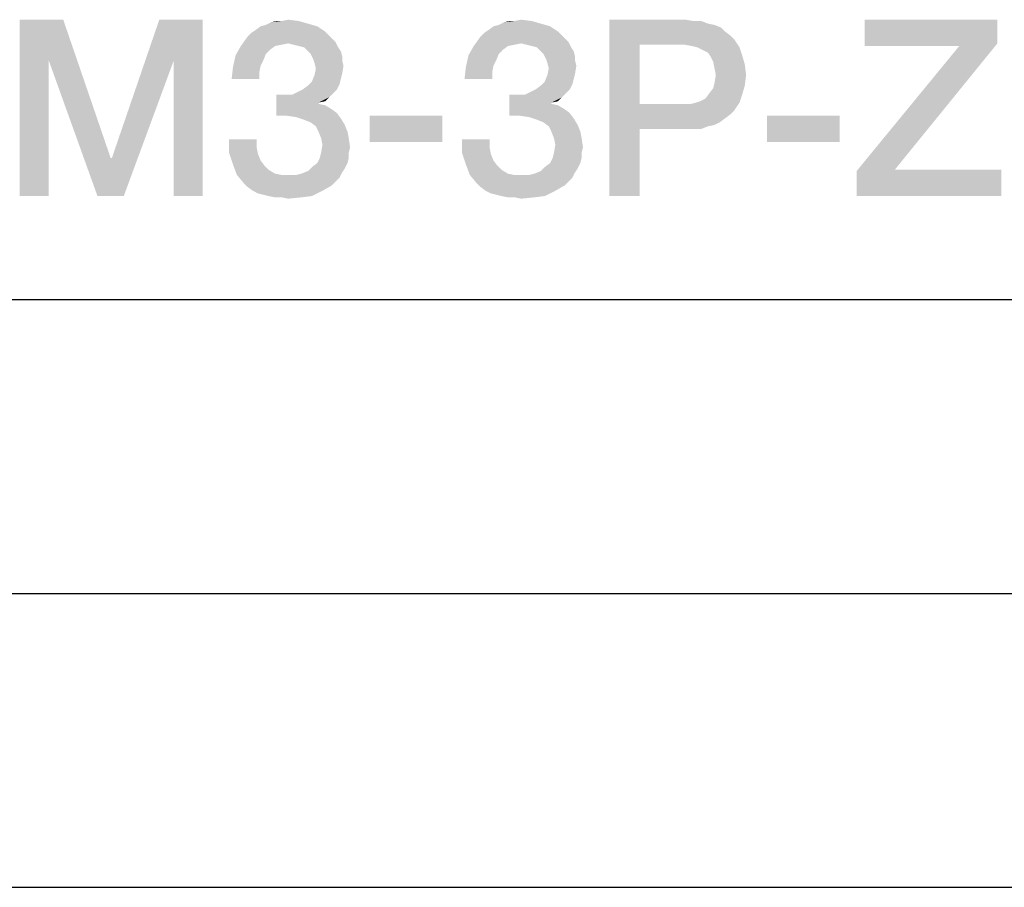
# Model space of a CAD drawing. Units: millimetres. Extents: x 0 to 420, y 0 to 297.
# Drawn here: x 272 to 289, y 0 to 15 of the extents above; entities that cross this region are included whole.
import ezdxf

# ---------------------------------------------------------------- set-up
doc = ezdxf.new("R2010")
doc.units = ezdxf.units.MM
doc.header["$LTSCALE"] = 23.1
doc.layers.get('0').update_dxf_attribs({"linetype": 'CONTINUOUS'})

msp = doc.modelspace()

# ---------------------------------------------------------------- linework, layer by layer
at = {"color": 7, "linetype": 'CONTINUOUS'}
for p, q in [((20, 10), (410, 10)), ((15, 5), (415, 5)), ((0, 0), (420, 0))]:
    msp.add_line(p, q, dxfattribs=at)
at = {"color": 2, "linetype": 'CONTINUOUS'}
for points in [[(272.426, 14.76), (273.1648, 14.76), (272.9185, 14.066)], [(272.9185, 14.066), (272.426, 11.76), (272.426, 14.76)], [(272.9185, 14.066), (273.1648, 14.76), (273.9708, 12.4093)], [(275.0454, 14.066), (273.9932, 12.4093), (274.7991, 14.76)], [(274.7991, 14.76), (275.5379, 14.76), (275.0454, 14.066)], [(275.0454, 11.76), (275.0454, 14.066), (275.5379, 14.76)], [(275.0454, 11.76), (275.5379, 14.76), (275.5379, 11.76)], [(276.8812, 14.7376), (276.9932, 14.76), (277.1723, 14.7376)], [(280.8439, 14.7376), (280.9559, 14.76), (281.135, 14.7376)], [(282.4559, 14.76), (283.7544, 14.76), (282.9708, 14.3346)], [(282.9708, 14.3346), (282.4559, 11.76), (282.4559, 14.76)], [(283.7544, 14.76), (283.8887, 14.7376), (282.9708, 14.3346)], [(289.0603, 14.76), (289.0603, 14.357), (286.7991, 14.3122)], [(289.0603, 14.76), (286.7991, 14.3122), (286.7991, 14.76)], [(277.62, 14.5585), (276.3663, 14.5361), (276.4335, 14.5809)], [(277.4857, 14.6481), (276.4335, 14.5809), (276.523, 14.6481)], [(276.4335, 14.5809), (277.4857, 14.6481), (277.62, 14.5585)], [(276.523, 14.6481), (276.6126, 14.6704), (277.329, 14.6928)], [(276.523, 14.6481), (277.329, 14.6928), (277.4857, 14.6481)], [(277.329, 14.6928), (276.6126, 14.6704), (276.7021, 14.7152)], [(276.8812, 14.7376), (277.1723, 14.7376), (276.7021, 14.7152)], [(276.8812, 14.7376), (276.7021, 14.7152), (276.7917, 14.7376)], [(276.7021, 14.7152), (277.1723, 14.7376), (277.329, 14.6928)], [(281.5827, 14.5585), (280.329, 14.5361), (280.3962, 14.5809)], [(281.4484, 14.6481), (280.3962, 14.5809), (280.4857, 14.6481)], [(280.3962, 14.5809), (281.4484, 14.6481), (281.5827, 14.5585)], [(280.4857, 14.6481), (280.5753, 14.6704), (281.2917, 14.6928)], [(280.4857, 14.6481), (281.2917, 14.6928), (281.4484, 14.6481)], [(281.2917, 14.6928), (280.5753, 14.6704), (280.6648, 14.7152)], [(280.8439, 14.7376), (281.135, 14.7376), (280.6648, 14.7152)], [(280.8439, 14.7376), (280.6648, 14.7152), (280.7544, 14.7376)], [(280.6648, 14.7152), (281.135, 14.7376), (281.2917, 14.6928)], [(284.023, 14.7376), (284.135, 14.6928), (282.9708, 14.3346)], [(283.8887, 14.7376), (284.023, 14.7376), (282.9708, 14.3346)], [(284.135, 14.6928), (284.2469, 14.6704), (282.9708, 14.3346)], [(284.2469, 14.6704), (284.3588, 14.6257), (282.9708, 14.3346)], [(284.3588, 14.6257), (284.426, 14.5585), (282.9708, 14.3346)], [(277.7544, 14.4242), (276.1872, 14.3122), (276.2991, 14.469)], [(277.7544, 14.4242), (276.9932, 14.357), (276.1872, 14.3122)], [(277.6872, 14.4913), (276.2991, 14.469), (276.3663, 14.5361)], [(276.2991, 14.469), (277.6872, 14.4913), (277.7544, 14.4242)], [(276.3663, 14.5361), (277.62, 14.5585), (277.6872, 14.4913)], [(277.7544, 14.4242), (277.7991, 14.3794), (276.9932, 14.357)], [(281.717, 14.4242), (280.1499, 14.3122), (280.2618, 14.469)], [(281.717, 14.4242), (280.9559, 14.357), (280.1499, 14.3122)], [(281.6499, 14.4913), (280.2618, 14.469), (280.329, 14.5361)], [(280.2618, 14.469), (281.6499, 14.4913), (281.717, 14.4242)], [(280.329, 14.5361), (281.5827, 14.5585), (281.6499, 14.4913)], [(281.717, 14.4242), (281.7618, 14.3794), (280.9559, 14.357)], [(284.426, 14.5585), (284.5156, 14.4913), (282.9708, 14.3346)], [(284.5156, 14.4913), (284.5827, 14.4242), (282.9708, 14.3346)], [(283.732, 14.3346), (282.9708, 14.3346), (284.5827, 14.4242)], [(283.8663, 14.3122), (283.732, 14.3346), (284.5827, 14.4242)], [(283.9559, 14.2899), (283.8663, 14.3122), (284.5827, 14.4242)], [(283.9559, 14.2899), (284.5827, 14.4242), (284.6723, 14.2899)], [(276.7693, 14.3122), (276.6797, 14.2451), (276.0976, 14.1555)], [(276.7693, 14.3122), (276.0976, 14.1555), (276.1872, 14.3122)], [(276.6797, 14.2451), (276.6126, 14.1779), (276.0976, 14.1555)], [(276.9932, 14.357), (276.8812, 14.3346), (276.1872, 14.3122)], [(276.1872, 14.3122), (276.8812, 14.3346), (276.7693, 14.3122)], [(277.0827, 14.3346), (276.9932, 14.357), (277.7991, 14.3794)], [(277.1723, 14.3122), (277.0827, 14.3346), (277.7991, 14.3794)], [(277.2618, 14.2898), (277.1723, 14.3122), (277.7991, 14.3794)], [(277.2618, 14.2898), (277.7991, 14.3794), (277.8439, 14.2898)], [(277.8439, 14.2898), (277.329, 14.2227), (277.2618, 14.2898)], [(277.329, 14.2227), (277.8439, 14.2898), (277.8887, 14.2227)], [(280.732, 14.3122), (280.6424, 14.2451), (280.0603, 14.1555)], [(280.732, 14.3122), (280.0603, 14.1555), (280.1499, 14.3122)], [(280.6424, 14.2451), (280.5753, 14.1779), (280.0603, 14.1555)], [(280.9559, 14.357), (280.8439, 14.3346), (280.1499, 14.3122)], [(280.1499, 14.3122), (280.8439, 14.3346), (280.732, 14.3122)], [(281.0454, 14.3346), (280.9559, 14.357), (281.7618, 14.3794)], [(281.135, 14.3122), (281.0454, 14.3346), (281.7618, 14.3794)], [(281.2245, 14.2898), (281.135, 14.3122), (281.7618, 14.3794)], [(281.2245, 14.2898), (281.7618, 14.3794), (281.8066, 14.2898)], [(281.8066, 14.2898), (281.2917, 14.2227), (281.2245, 14.2898)], [(281.2917, 14.2227), (281.8066, 14.2898), (281.8514, 14.2227)], [(282.9708, 14.3346), (282.9708, 13.3272), (282.4559, 11.76)], [(284.6723, 14.2899), (284.0454, 14.2451), (283.9559, 14.2899)], [(284.135, 14.2003), (284.0454, 14.2451), (284.6723, 14.2899)], [(284.135, 14.2003), (284.6723, 14.2899), (284.717, 14.1555)], [(287.3141, 12.2078), (286.6648, 12.1854), (288.4111, 14.3122)], [(288.4111, 14.3122), (286.7991, 14.3122), (289.0603, 14.357)], [(288.4111, 14.3122), (289.0603, 14.357), (287.3141, 12.2078)], [(276.5678, 14.066), (276.0529, 13.954), (276.0976, 14.1555)], [(276.0976, 14.1555), (276.6126, 14.1779), (276.5678, 14.066)], [(277.8887, 14.2227), (277.3738, 14.1779), (277.329, 14.2227)], [(277.3738, 14.1779), (277.8887, 14.2227), (277.9111, 14.1331)], [(277.9111, 14.1331), (277.4185, 14.0884), (277.3738, 14.1779)], [(277.4185, 14.0884), (277.9111, 14.1331), (277.9111, 14.066)], [(277.9111, 14.066), (277.4409, 14.0212), (277.4185, 14.0884)], [(280.5305, 14.066), (280.0156, 13.954), (280.0603, 14.1555)], [(280.0603, 14.1555), (280.5753, 14.1779), (280.5305, 14.066)], [(281.8514, 14.2227), (281.3365, 14.1779), (281.2917, 14.2227)], [(281.3365, 14.1779), (281.8514, 14.2227), (281.8738, 14.1331)], [(281.8738, 14.1331), (281.3812, 14.0884), (281.3365, 14.1779)], [(281.3812, 14.0884), (281.8738, 14.1331), (281.8738, 14.066)], [(281.8738, 14.066), (281.4036, 14.0212), (281.3812, 14.0884)], [(284.717, 14.1555), (284.1797, 14.1331), (284.135, 14.2003)], [(284.2245, 14.0436), (284.1797, 14.1331), (284.717, 14.1555)], [(284.2245, 14.0436), (284.717, 14.1555), (284.7618, 13.9988)], [(272.426, 11.76), (272.9185, 14.066), (272.9185, 11.76)], [(273.9708, 12.4093), (273.7469, 11.76), (272.9185, 14.066)], [(273.7469, 11.76), (273.9932, 12.4093), (275.0454, 14.066)], [(273.7469, 11.76), (275.0454, 14.066), (274.1947, 11.76)], [(276.5006, 13.8645), (276.0305, 13.7525), (276.0529, 13.954)], [(276.5678, 14.066), (276.523, 13.9764), (276.0529, 13.954)], [(276.0529, 13.954), (276.523, 13.9764), (276.5006, 13.8645)], [(277.4409, 14.0212), (277.9111, 14.066), (277.9335, 13.9764)], [(277.9335, 13.9764), (277.4633, 13.9316), (277.4409, 14.0212)], [(277.9111, 13.8421), (277.4409, 13.8197), (277.4633, 13.9316)], [(277.4633, 13.9316), (277.9335, 13.9764), (277.9111, 13.8421)], [(280.4633, 13.8645), (279.9932, 13.7525), (280.0156, 13.954)], [(280.5305, 14.066), (280.4857, 13.9764), (280.0156, 13.954)], [(280.0156, 13.954), (280.4857, 13.9764), (280.4633, 13.8645)], [(281.4036, 14.0212), (281.8738, 14.066), (281.8962, 13.9764)], [(281.8962, 13.9764), (281.426, 13.9316), (281.4036, 14.0212)], [(281.8738, 13.8421), (281.4036, 13.8197), (281.426, 13.9316)], [(281.426, 13.9316), (281.8962, 13.9764), (281.8738, 13.8421)], [(284.7618, 13.9988), (284.2469, 13.9316), (284.2245, 14.0436)], [(284.2693, 13.8197), (284.2469, 13.9316), (284.7618, 13.9988)], [(284.2693, 13.8197), (284.7618, 13.9988), (284.7842, 13.8197)], [(276.0305, 13.7525), (276.5006, 13.8645), (276.5006, 13.7525)], [(277.8887, 13.7525), (277.3962, 13.7078), (277.4409, 13.8197)], [(277.3962, 13.7078), (277.8887, 13.7525), (277.8663, 13.663)], [(277.4409, 13.8197), (277.9111, 13.8421), (277.8887, 13.7525)], [(279.9932, 13.7525), (280.4633, 13.8645), (280.4633, 13.7525)], [(281.8514, 13.7525), (281.3588, 13.7078), (281.4036, 13.8197)], [(281.3588, 13.7078), (281.8514, 13.7525), (281.829, 13.663)], [(281.4036, 13.8197), (281.8738, 13.8421), (281.8514, 13.7525)], [(284.7842, 13.8197), (284.2469, 13.6854), (284.2693, 13.8197)], [(284.2469, 13.6854), (284.7842, 13.8197), (284.7618, 13.6406)], [(277.8215, 13.5734), (277.1499, 13.5287), (277.2394, 13.5734)], [(277.1499, 13.5287), (277.8215, 13.5734), (277.7544, 13.5063)], [(277.2394, 13.5734), (277.329, 13.6406), (277.8663, 13.663)], [(277.2394, 13.5734), (277.8663, 13.663), (277.8215, 13.5734)], [(277.8663, 13.663), (277.329, 13.6406), (277.3962, 13.7078)], [(281.7842, 13.5734), (281.1126, 13.5287), (281.2021, 13.5734)], [(281.1126, 13.5287), (281.7842, 13.5734), (281.717, 13.5063)], [(281.2021, 13.5734), (281.2917, 13.6406), (281.829, 13.663)], [(281.2021, 13.5734), (281.829, 13.663), (281.7842, 13.5734)], [(281.829, 13.663), (281.2917, 13.6406), (281.3588, 13.7078)], [(284.1573, 13.5063), (284.2245, 13.5958), (284.7618, 13.6406)], [(284.1573, 13.5063), (284.7618, 13.6406), (284.717, 13.4839)], [(284.7618, 13.6406), (284.2245, 13.5958), (284.2469, 13.6854)], [(277.0603, 13.4839), (277.6872, 13.4391), (276.7917, 13.1257)], [(276.926, 13.4839), (277.0603, 13.4839), (276.7917, 13.1257)], [(276.926, 13.4839), (276.7917, 13.1257), (276.7917, 13.4839)], [(277.6872, 13.4391), (277.5081, 13.3496), (276.7917, 13.1257)], [(277.7544, 13.5063), (277.0603, 13.4839), (277.1499, 13.5287)], [(277.0603, 13.4839), (277.7544, 13.5063), (277.6872, 13.4391)], [(277.6872, 13.4391), (277.62, 13.3719), (277.5081, 13.3496)], [(281.023, 13.4839), (281.6499, 13.4391), (280.7544, 13.1257)], [(280.8887, 13.4839), (281.023, 13.4839), (280.7544, 13.1257)], [(280.8887, 13.4839), (280.7544, 13.1257), (280.7544, 13.4839)], [(281.6499, 13.4391), (281.4708, 13.3496), (280.7544, 13.1257)], [(281.717, 13.5063), (281.023, 13.4839), (281.1126, 13.5287)], [(281.023, 13.4839), (281.717, 13.5063), (281.6499, 13.4391)], [(281.6499, 13.4391), (281.5827, 13.3719), (281.4708, 13.3496)], [(283.9335, 13.3496), (284.0006, 13.3719), (284.717, 13.4839)], [(283.9335, 13.3496), (284.717, 13.4839), (284.6723, 13.3496)], [(284.0006, 13.3719), (284.0902, 13.4167), (284.717, 13.4839)], [(284.717, 13.4839), (284.0902, 13.4167), (284.1573, 13.5063)], [(277.5081, 13.3496), (277.5081, 13.3272), (276.7917, 13.1257)], [(277.5081, 13.3272), (277.62, 13.3048), (276.7917, 13.1257)], [(277.62, 13.3048), (277.732, 13.2376), (276.7917, 13.1257)], [(277.732, 13.2376), (277.8215, 13.1704), (276.7917, 13.1257)], [(281.4708, 13.3496), (281.4708, 13.3272), (280.7544, 13.1257)], [(281.4708, 13.3272), (281.5827, 13.3048), (280.7544, 13.1257)], [(281.5827, 13.3048), (281.6947, 13.2376), (280.7544, 13.1257)], [(281.6947, 13.2376), (281.7842, 13.1704), (280.7544, 13.1257)], [(282.9708, 13.3272), (282.9708, 12.9018), (282.4559, 11.76)], [(283.8439, 13.3272), (284.5827, 13.2152), (282.9708, 12.9018)], [(283.732, 13.3272), (283.8439, 13.3272), (282.9708, 12.9018)], [(282.9708, 13.3272), (283.732, 13.3272), (282.9708, 12.9018)], [(284.6723, 13.3496), (283.8439, 13.3272), (283.9335, 13.3496)], [(283.8439, 13.3272), (284.6723, 13.3496), (284.5827, 13.2152)], [(276.9708, 13.1257), (276.7917, 13.1257), (277.8215, 13.1704)], [(277.1275, 13.1033), (276.9708, 13.1257), (277.8215, 13.1704)], [(277.1275, 13.1033), (277.8215, 13.1704), (277.8887, 13.0809)], [(277.8887, 13.0809), (277.2618, 13.0585), (277.1275, 13.1033)], [(277.3738, 13.0137), (277.2618, 13.0585), (277.8887, 13.0809)], [(277.3738, 13.0137), (277.8887, 13.0809), (277.9559, 12.969)], [(279.6126, 13.1257), (278.3812, 12.6779), (278.3812, 13.1257)], [(278.3812, 12.6779), (279.6126, 13.1257), (279.6126, 12.6779)], [(280.9335, 13.1257), (280.7544, 13.1257), (281.7842, 13.1704)], [(281.0902, 13.1033), (280.9335, 13.1257), (281.7842, 13.1704)], [(281.0902, 13.1033), (281.7842, 13.1704), (281.8514, 13.0809)], [(281.8514, 13.0809), (281.2245, 13.0585), (281.0902, 13.1033)], [(281.3365, 13.0137), (281.2245, 13.0585), (281.8514, 13.0809)], [(281.3365, 13.0137), (281.8514, 13.0809), (281.9185, 12.969)], [(284.5827, 13.2152), (284.5156, 13.1481), (282.9708, 12.9018)], [(284.5156, 13.1481), (284.426, 13.0809), (282.9708, 12.9018)], [(284.426, 13.0809), (284.3365, 13.0137), (282.9708, 12.9018)], [(286.3738, 13.1257), (285.1424, 12.6779), (285.1424, 13.1257)], [(285.1424, 12.6779), (286.3738, 13.1257), (286.3738, 12.6779)], [(277.9559, 12.969), (277.4633, 12.9466), (277.3738, 13.0137)], [(277.5081, 12.857), (277.4633, 12.9466), (277.9559, 12.969)], [(277.5081, 12.857), (277.9559, 12.969), (278.0006, 12.857)], [(281.9185, 12.969), (281.426, 12.9466), (281.3365, 13.0137)], [(281.4708, 12.857), (281.426, 12.9466), (281.9185, 12.969)], [(281.4708, 12.857), (281.9185, 12.969), (281.9633, 12.857)], [(282.4559, 11.76), (282.9708, 12.9018), (282.9708, 11.76)], [(284.3365, 13.0137), (284.2469, 12.969), (282.9708, 12.9018)], [(284.2469, 12.969), (284.135, 12.9466), (282.9708, 12.9018)], [(283.7544, 12.9018), (282.9708, 12.9018), (284.135, 12.9466)], [(283.8887, 12.9018), (283.7544, 12.9018), (284.135, 12.9466)], [(283.8887, 12.9018), (284.135, 12.9466), (284.023, 12.9018)], [(278.0006, 12.857), (277.5529, 12.7451), (277.5081, 12.857)], [(277.5529, 12.7451), (278.0006, 12.857), (278.023, 12.7451)], [(278.023, 12.7451), (277.5753, 12.6331), (277.5529, 12.7451)], [(277.5753, 12.6331), (278.023, 12.7451), (278.0454, 12.5884)], [(281.9633, 12.857), (281.5156, 12.7451), (281.4708, 12.857)], [(281.5156, 12.7451), (281.9633, 12.857), (281.9857, 12.7451)], [(281.9857, 12.7451), (281.5379, 12.6331), (281.5156, 12.7451)], [(281.5379, 12.6331), (281.9857, 12.7451), (282.0081, 12.5884)], [(276.4559, 12.7227), (276.4559, 12.5884), (275.9857, 12.4988)], [(276.4559, 12.7227), (275.9857, 12.4988), (275.9857, 12.7227)], [(275.9857, 12.4988), (276.4559, 12.5884), (276.4782, 12.4764)], [(278.0454, 12.5884), (277.5529, 12.4988), (277.5753, 12.6331)], [(277.5529, 12.4988), (278.0454, 12.5884), (278.023, 12.4988)], [(280.4185, 12.7227), (280.4185, 12.5884), (279.9484, 12.4988)], [(280.4185, 12.7227), (279.9484, 12.4988), (279.9484, 12.7227)], [(279.9484, 12.4988), (280.4185, 12.5884), (280.4409, 12.4764)], [(282.0081, 12.5884), (281.5156, 12.4988), (281.5379, 12.6331)], [(281.5156, 12.4988), (282.0081, 12.5884), (281.9857, 12.4988)], [(273.9708, 12.4093), (273.9932, 12.4093), (273.7469, 11.76)], [(276.4782, 12.4764), (276.0529, 12.2973), (275.9857, 12.4988)], [(276.4782, 12.4764), (276.523, 12.3645), (276.0529, 12.2973)], [(278.023, 12.4093), (277.4857, 12.3197), (277.5305, 12.4093)], [(277.4857, 12.3197), (278.023, 12.4093), (278.0006, 12.3197)], [(278.023, 12.4988), (277.5305, 12.4093), (277.5529, 12.4988)], [(277.5305, 12.4093), (278.023, 12.4988), (278.023, 12.4093)], [(280.4409, 12.4764), (280.0156, 12.2973), (279.9484, 12.4988)], [(280.4409, 12.4764), (280.4857, 12.3645), (280.0156, 12.2973)], [(281.9857, 12.4093), (281.4484, 12.3197), (281.4932, 12.4093)], [(281.4484, 12.3197), (281.9857, 12.4093), (281.9633, 12.3197)], [(281.9857, 12.4988), (281.4932, 12.4093), (281.5156, 12.4988)], [(281.4932, 12.4093), (281.9857, 12.4988), (281.9857, 12.4093)], [(276.0529, 12.2973), (276.523, 12.3645), (276.5902, 12.2749)], [(276.5902, 12.2749), (276.12, 12.1182), (276.0529, 12.2973)], [(276.5902, 12.2749), (276.6573, 12.2078), (276.12, 12.1182)], [(277.9559, 12.2301), (277.329, 12.1854), (277.3962, 12.2525)], [(278.0006, 12.3197), (277.3962, 12.2525), (277.4857, 12.3197)], [(277.3962, 12.2525), (278.0006, 12.3197), (277.9559, 12.2301)], [(280.0156, 12.2973), (280.4857, 12.3645), (280.5529, 12.2749)], [(280.5529, 12.2749), (280.0827, 12.1182), (280.0156, 12.2973)], [(280.5529, 12.2749), (280.62, 12.2078), (280.0827, 12.1182)], [(281.9185, 12.2301), (281.2917, 12.1854), (281.3588, 12.2525)], [(281.9633, 12.3197), (281.3588, 12.2525), (281.4484, 12.3197)], [(281.3588, 12.2525), (281.9633, 12.3197), (281.9185, 12.2301)], [(276.6573, 12.2078), (276.7693, 12.1406), (276.12, 12.1182)], [(276.12, 12.1182), (276.7693, 12.1406), (276.8812, 12.1182)], [(276.8812, 12.1182), (276.232, 11.9839), (276.12, 12.1182)], [(277.1275, 12.1182), (277.8663, 12.0734), (276.232, 11.9839)], [(276.9932, 12.1182), (277.1275, 12.1182), (276.232, 11.9839)], [(276.8812, 12.1182), (276.9932, 12.1182), (276.232, 11.9839)], [(277.8663, 12.0734), (277.7991, 12.0063), (276.232, 11.9839)], [(277.1275, 12.1182), (277.217, 12.1406), (277.9111, 12.163)], [(277.1275, 12.1182), (277.9111, 12.163), (277.8663, 12.0734)], [(277.9111, 12.163), (277.217, 12.1406), (277.329, 12.1854)], [(277.329, 12.1854), (277.9559, 12.2301), (277.9111, 12.163)], [(280.62, 12.2078), (280.732, 12.1406), (280.0827, 12.1182)], [(280.0827, 12.1182), (280.732, 12.1406), (280.8439, 12.1182)], [(280.8439, 12.1182), (280.1947, 11.9839), (280.0827, 12.1182)], [(281.0902, 12.1182), (281.829, 12.0734), (280.1947, 11.9839)], [(280.9559, 12.1182), (281.0902, 12.1182), (280.1947, 11.9839)], [(280.8439, 12.1182), (280.9559, 12.1182), (280.1947, 11.9839)], [(281.829, 12.0734), (281.7618, 12.0063), (280.1947, 11.9839)], [(281.0902, 12.1182), (281.1797, 12.1406), (281.8738, 12.163)], [(281.0902, 12.1182), (281.8738, 12.163), (281.829, 12.0734)], [(281.8738, 12.163), (281.1797, 12.1406), (281.2917, 12.1854)], [(281.2917, 12.1854), (281.9185, 12.2301), (281.8738, 12.163)], [(287.3141, 12.2078), (289.1275, 12.2078), (286.6648, 12.1854)], [(286.6648, 11.76), (286.6648, 12.1854), (289.1275, 12.2078)], [(286.6648, 11.76), (289.1275, 12.2078), (289.1275, 11.76)], [(276.232, 11.9839), (277.7991, 12.0063), (277.732, 11.9391)], [(277.732, 11.9391), (276.2991, 11.9167), (276.232, 11.9839)], [(276.3887, 11.8496), (276.2991, 11.9167), (277.732, 11.9391)], [(276.3887, 11.8496), (277.732, 11.9391), (277.5753, 11.8496)], [(280.1947, 11.9839), (281.7618, 12.0063), (281.6947, 11.9391)], [(281.6947, 11.9391), (280.2618, 11.9167), (280.1947, 11.9839)], [(280.3514, 11.8496), (280.2618, 11.9167), (281.6947, 11.9391)], [(280.3514, 11.8496), (281.6947, 11.9391), (281.5379, 11.8496)], [(277.5753, 11.8496), (276.4782, 11.8048), (276.3887, 11.8496)], [(276.5678, 11.7824), (276.4782, 11.8048), (277.5753, 11.8496)], [(276.6573, 11.76), (276.5678, 11.7824), (277.5753, 11.8496)], [(276.6573, 11.76), (277.5753, 11.8496), (277.3962, 11.76)], [(277.3962, 11.76), (276.7693, 11.7376), (276.6573, 11.76)], [(276.8812, 11.7376), (276.7693, 11.7376), (277.3962, 11.76)], [(276.8812, 11.7376), (277.3962, 11.76), (277.217, 11.7376)], [(277.217, 11.7376), (276.9932, 11.7152), (276.8812, 11.7376)], [(281.5379, 11.8496), (280.4409, 11.8048), (280.3514, 11.8496)], [(280.5305, 11.7824), (280.4409, 11.8048), (281.5379, 11.8496)], [(280.62, 11.76), (280.5305, 11.7824), (281.5379, 11.8496)], [(280.62, 11.76), (281.5379, 11.8496), (281.3588, 11.76)], [(281.3588, 11.76), (280.732, 11.7376), (280.62, 11.76)], [(280.8439, 11.7376), (280.732, 11.7376), (281.3588, 11.76)], [(280.8439, 11.7376), (281.3588, 11.76), (281.1797, 11.7376)], [(281.1797, 11.7376), (280.9559, 11.7152), (280.8439, 11.7376)]]:
    msp.add_solid(points, dxfattribs=at)

doc.saveas('drawing.dxf')
